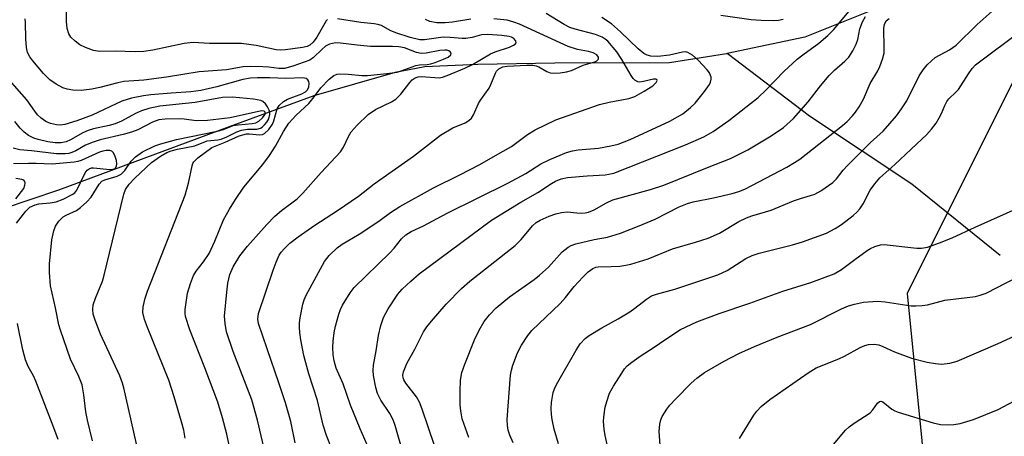
# Model space of a CAD drawing. Units: inches. Extents: x 1327762 to 1333762, y 525446 to 529446.
# Drawn here: x 1328194 to 1328421, y 526328 to 526424 of the extents above; entities that cross this region are included whole.
import ezdxf

# ---------------------------------------------------------------- set-up
doc = ezdxf.new("R2010")
doc.units = ezdxf.units.IN
doc.header["$MEASUREMENT"] = 0
for name, color, linetype in [('HYDRO-Single Line Stream', 4, 'Continuous'), ('NTRL-Trees', 3, 'Continuous'), ('Undefined', 1, 'Continuous')]:
    doc.layers.add(name, color=color, linetype=linetype)

msp = doc.modelspace()

# ---------------------------------------------------------------- linework, layer by layer
at = {"layer": 'HYDRO-Single Line Stream'}
for points in [[(1328604.71, 526574.15), (1328597.93, 526553.58), (1328591.87, 526542.15), (1328583.03, 526530.7), (1328570.63, 526521.28), (1328553.16, 526510.06), (1328504.56, 526476.93), (1328485.06, 526465.46), (1328469.1, 526458.81), (1328433.12, 526445.76), (1328395.13, 526427.63), (1328375.11, 526419.71), (1328357.26, 526415.88)], [(1328357.26, 526415.88), (1328357.11, 526415.85), (1328343.93, 526413.77), (1328317.55, 526413.69), (1328299.79, 526413.38), (1328287.61, 526412.84), (1328280.77, 526411.55), (1328262.01, 526406.16), (1328242.5, 526399), (1328203.23, 526384.41), (1328171.3, 526373.66), (1328137.39, 526359.94)], [(1328420.17, 526369.36), (1328399.82, 526385.79), (1328376.18, 526401.45), (1328357.26, 526415.88)]]:
    msp.add_lwpolyline(points, dxfattribs=at)
at = {"layer": 'NTRL-Trees'}
msp.add_lwpolyline([(1328426.25, 526415.85), (1328398.68, 526360.62), (1328402.07, 526326.7), (1328413.24, 526214.79), (1328432.15, 526149.25)], dxfattribs=at)
at = {"layer": 'Undefined'}
for points, elevation in [([(1328289.89, 526325.39), (1328287, 526334.01), (1328286.39, 526335.6), (1328285.69, 526336.82), (1328283.21, 526339.99), (1328282.78, 526340.72), (1328282.6, 526341.23), (1328282.55, 526341.78), (1328282.7, 526342.62), (1328283.47, 526344.54), (1328285.32, 526347.81), (1328286.51, 526350.3), (1328287.3, 526351.77), (1328288.04, 526352.94), (1328289.11, 526354.29), (1328292.52, 526358.19), (1328296.01, 526361.77), (1328298, 526363.47), (1328308.4, 526371.69), (1328309.78, 526373.09), (1328312.42, 526376.22), (1328313.24, 526376.98), (1328314.15, 526377.52), (1328316.21, 526378.41), (1328317.78, 526378.98), (1328319.07, 526379.32), (1328320.4, 526379.43), (1328322.61, 526379.2), (1328323.7, 526379.17), (1328324.51, 526379.22), (1328325.32, 526379.37), (1328326.64, 526379.88), (1328329.47, 526381.53), (1328330.91, 526382.18), (1328339.62, 526384.58), (1328342.63, 526385.56), (1328352.68, 526389.67), (1328358.02, 526391.73), (1328362, 526393.73), (1328367.37, 526396.92), (1328370.22, 526398.87), (1328372.49, 526400.94), (1328375.93, 526404.78), (1328378.73, 526408.48), (1328380.78, 526410.86), (1328381.98, 526412.09), (1328384.36, 526414.14), (1328385.28, 526415.1), (1328386.21, 526416.53), (1328386.98, 526418.05), (1328387.31, 526419.13), (1328387.82, 526421.56), (1328388.44, 526423.17), (1328389.13, 526424.45)], 432), ([(1328297.71, 526327.45), (1328296.21, 526331.74), (1328295.88, 526333.62), (1328295.76, 526334.99), (1328295.7, 526338.09), (1328295.81, 526340.66), (1328296.15, 526342.44), (1328296.78, 526344.37), (1328299.05, 526349.92), (1328300.08, 526352.2), (1328301.26, 526354.19), (1328302.49, 526355.73), (1328304.06, 526357.34), (1328307.12, 526359.86), (1328312.75, 526363.84), (1328314.02, 526364.84), (1328316.06, 526366.72), (1328319.22, 526370.19), (1328320.59, 526371.29), (1328321.34, 526371.69), (1328322.4, 526372.07), (1328326.58, 526373.06), (1328329.69, 526373.63), (1328332.69, 526374.55), (1328336.99, 526376.2), (1328340.65, 526377.74), (1328346.15, 526380.58), (1328348.07, 526381.38), (1328349.45, 526381.76), (1328354.13, 526382.68), (1328358.37, 526383.67), (1328359.94, 526384.12), (1328361.35, 526384.69), (1328370.99, 526389.73), (1328372.78, 526390.79), (1328373.97, 526391.61), (1328383.83, 526399.32), (1328384.9, 526400.28), (1328386.1, 526401.52), (1328386.84, 526402.41), (1328387.66, 526403.63), (1328388.67, 526405.42), (1328390.19, 526409.03), (1328391.93, 526411.9), (1328392.44, 526412.93), (1328393.03, 526414.6), (1328393.39, 526416.02), (1328393.45, 526417.12), (1328393.33, 526421.74), (1328393.46, 526422.6), (1328393.86, 526423.4), (1328394.56, 526423.98)], 434), ([(1328341.83, 526325.68), (1328341.61, 526328.85), (1328341.73, 526330.51), (1328341.98, 526331.55), (1328342.27, 526332.32), (1328343.31, 526334.01), (1328344.03, 526334.9), (1328345.43, 526336.38), (1328348.98, 526339.96), (1328350.25, 526341.11), (1328352.06, 526342.41), (1328356.54, 526345.06), (1328359.92, 526346.78), (1328363.52, 526348.4), (1328368.78, 526350.59), (1328376.47, 526353.5), (1328383.57, 526357.06), (1328385.17, 526357.77), (1328386.59, 526358.18), (1328388.62, 526358.61), (1328391.89, 526358.84), (1328393.63, 526358.71), (1328399.6, 526357.8), (1328400.73, 526357.76), (1328402.13, 526357.83), (1328403.37, 526358.05), (1328407.42, 526359.12), (1328414.43, 526359.91), (1328415.54, 526360.21), (1328416.88, 526360.72), (1328429.1, 526366.99)], 442), ([(1328360.06, 526327.2), (1328363.42, 526332.64), (1328364.11, 526333.56), (1328365.1, 526334.58), (1328367.06, 526336.25), (1328375.88, 526342.38), (1328377.74, 526343.5), (1328382.96, 526345.55), (1328384.29, 526346.2), (1328387.89, 526348.21), (1328388.96, 526348.67), (1328389.77, 526348.89), (1328391.14, 526348.97), (1328392.16, 526348.8), (1328393.11, 526348.45), (1328395.78, 526347.22), (1328399.7, 526345.76), (1328403.32, 526344.81), (1328405.24, 526344.49), (1328406.61, 526344.38), (1328408.56, 526344.62), (1328410.21, 526345.06), (1328419.7, 526349.11), (1328431.89, 526354.71)], 444), ([(1328377.07, 526320.23), (1328384.49, 526329.14), (1328385.35, 526329.89), (1328386.5, 526330.74), (1328390.16, 526333.13), (1328390.82, 526333.82), (1328391.84, 526335.35), (1328392.33, 526335.75), (1328392.67, 526335.81), (1328393.08, 526335.68), (1328395.2, 526334.02), (1328395.88, 526333.61), (1328396.66, 526333.26), (1328404.67, 526330.85), (1328406.38, 526330.49), (1328408.34, 526330.37), (1328409.47, 526330.43), (1328410.9, 526330.72), (1328414.01, 526331.62), (1328419.71, 526333.94), (1328430.77, 526339.83)], 446)]:
    msp.add_lwpolyline(points, dxfattribs=dict(at, elevation=elevation))
for points in [[(1328265.19, 526423.72, 422), (1328264.89, 526423.42, 422), (1328262.72, 526419.69, 422), (1328261.85, 526418.51, 422), (1328261.11, 526417.83, 422), (1328260.5, 526417.53, 422), (1328259.45, 526417.26, 422), (1328255.5, 526416.73, 422), (1328254.43, 526416.67, 422), (1328253.35, 526416.75, 422), (1328248.75, 526417.75, 422), (1328245.36, 526418.18, 422), (1328238.02, 526418.23, 422), (1328234.26, 526418.48, 422), (1328232.13, 526418.22, 422), (1328224.95, 526416.69, 422), (1328222.83, 526416.36, 422), (1328220.86, 526416.29, 422), (1328216.27, 526416.44, 422), (1328212.64, 526416.39, 422), (1328211.31, 526416.6, 422), (1328209.43, 526417.3, 422), (1328208.14, 526417.92, 422), (1328207.02, 526418.73, 422), (1328206.05, 526419.7, 422), (1328205.61, 526420.44, 422), (1328205.24, 526421.69, 422), (1328205.08, 526423.3, 422), (1328205.09, 526425.52, 422)], [(1328266.13, 526325.03, 426), (1328264.92, 526327.89, 426), (1328264.19, 526330.33, 426), (1328262.84, 526335.97, 426), (1328260.86, 526342.14, 426), (1328259.76, 526346.34, 426), (1328259.02, 526349.97, 426), (1328258.78, 526351.66, 426), (1328258.71, 526352.76, 426), (1328258.73, 526353.86, 426), (1328258.85, 526355.01, 426), (1328259.47, 526358.18, 426), (1328259.81, 526359.17, 426), (1328260.29, 526360.21, 426), (1328264.47, 526367.98, 426), (1328265.54, 526369.35, 426), (1328267.41, 526371.15, 426), (1328268.59, 526371.97, 426), (1328272.48, 526374.33, 426), (1328275.38, 526376.2, 426), (1328277.28, 526377.49, 426), (1328279.7, 526379.26, 426), (1328281.84, 526380.65, 426), (1328289.58, 526384.95, 426), (1328295.69, 526387.93, 426), (1328300.3, 526390.32, 426), (1328304.94, 526393.03, 426), (1328307.58, 526394.46, 426), (1328311.28, 526397.26, 426), (1328313.03, 526398.31, 426), (1328317.78, 526400.65, 426), (1328327.81, 526404.13, 426), (1328330.05, 526404.73, 426), (1328334.56, 526405.57, 426), (1328335.94, 526406.04, 426), (1328338.14, 526407.2, 426), (1328340.12, 526408.5, 426), (1328340.88, 526409.22, 426), (1328341.09, 526409.67, 426), (1328341.06, 526409.91, 426), (1328340.83, 526410.03, 426), (1328340.27, 526410.03, 426), (1328337.99, 526409.46, 426), (1328337.14, 526409.33, 426), (1328336.63, 526409.4, 426), (1328335.98, 526409.74, 426), (1328335.61, 526410.13, 426), (1328335.14, 526410.81, 426), (1328332.99, 526414.54, 426), (1328331.8, 526416.33, 426), (1328329.78, 526418.73, 426), (1328329.16, 526419.25, 426), (1328328.48, 526419.66, 426), (1328326.88, 526420.26, 426), (1328322.26, 526421.48, 426), (1328321, 526421.92, 426), (1328319.72, 526422.58, 426), (1328315.52, 526425.14, 426)], [(1328282.72, 526323.54, 430), (1328280.76, 526330.2, 430), (1328280.28, 526331.55, 430), (1328279.52, 526332.99, 430), (1328277.44, 526336.03, 430), (1328276.69, 526337.58, 430), (1328276.32, 526338.96, 430), (1328275.81, 526341.77, 430), (1328275.72, 526342.87, 430), (1328275.8, 526344.12, 430), (1328276.41, 526347.42, 430), (1328276.92, 526350.98, 430), (1328277.43, 526353.24, 430), (1328278.04, 526355.13, 430), (1328279.18, 526357.13, 430), (1328281.39, 526360.5, 430), (1328282.41, 526361.59, 430), (1328284.36, 526363.47, 430), (1328286.32, 526365.13, 430), (1328302.95, 526377.51, 430), (1328309.74, 526381.68, 430), (1328313.66, 526383.9, 430), (1328316.75, 526385.93, 430), (1328317.71, 526386.47, 430), (1328319.04, 526387.01, 430), (1328320.43, 526387.32, 430), (1328324.98, 526387.75, 430), (1328329.11, 526387.99, 430), (1328329.99, 526388.1, 430), (1328331.1, 526388.38, 430), (1328347.64, 526394.84, 430), (1328351.87, 526396.74, 430), (1328354, 526397.91, 430), (1328357.64, 526400.49, 430), (1328364.37, 526405.8, 430), (1328366.21, 526407.52, 430), (1328370.33, 526411.73, 430), (1328373.36, 526414.57, 430), (1328374.69, 526415.64, 430), (1328378.39, 526418.29, 430), (1328380.4, 526420.02, 430), (1328381.72, 526421.38, 430), (1328385.74, 526426.16, 430)], [(1328307.95, 526326.23, 436), (1328307.15, 526328.02, 436), (1328306.8, 526329.13, 436), (1328306.62, 526330.23, 436), (1328306.58, 526331.59, 436), (1328307.33, 526341.84, 436), (1328307.53, 526342.98, 436), (1328307.84, 526344.09, 436), (1328308.93, 526346.97, 436), (1328309.87, 526348.75, 436), (1328311.32, 526350.97, 436), (1328312.21, 526352.12, 436), (1328318.78, 526358.35, 436), (1328320.02, 526359.72, 436), (1328321.99, 526362.21, 436), (1328323.98, 526364.41, 436), (1328325.2, 526365.61, 436), (1328326.28, 526366.41, 436), (1328326.96, 526366.67, 436), (1328327.53, 526366.77, 436), (1328330.5, 526366.82, 436), (1328332.5, 526366.96, 436), (1328333.91, 526367.15, 436), (1328335.06, 526367.42, 436), (1328339.01, 526368.63, 436), (1328344.67, 526370.89, 436), (1328349.98, 526372.44, 436), (1328352.88, 526373.39, 436), (1328355.48, 526374.55, 436), (1328359.93, 526377.21, 436), (1328361.68, 526378.04, 436), (1328362.96, 526378.5, 436), (1328367.41, 526379.84, 436), (1328372.56, 526381.98, 436), (1328374.14, 526382.53, 436), (1328376.42, 526383.17, 436), (1328377.42, 526383.54, 436), (1328378.84, 526384.3, 436), (1328381.6, 526386.23, 436), (1328382.43, 526387.06, 436), (1328383.96, 526389.01, 436), (1328384.95, 526390.11, 436), (1328390.23, 526395.4, 436), (1328393.18, 526398.04, 436), (1328396.27, 526401.55, 436), (1328397.44, 526403.15, 436), (1328398.63, 526405.02, 436), (1328401.49, 526410.75, 436), (1328402.41, 526412.17, 436), (1328403.28, 526413.27, 436), (1328404.3, 526414.26, 436), (1328405.19, 526414.96, 436), (1328408.45, 526416.73, 436), (1328410.02, 526417.85, 436), (1328414.82, 526422.62, 436), (1328418.3, 526425.64, 436)], [(1328370.12, 526423.71, 430), (1328369.04, 526423.51, 430), (1328368.03, 526423.43, 430), (1328365.05, 526423.49, 430), (1328362.78, 526423.63, 430), (1328355.8, 526424.7, 430)], [(1328242.54, 526325.69, 420), (1328241.95, 526328.25, 420), (1328240.99, 526331.99, 420), (1328239.88, 526335.61, 420), (1328236.95, 526343.52, 420), (1328233.47, 526352.27, 420), (1328232.48, 526355.34, 420), (1328232.37, 526356.12, 420), (1328232.39, 526356.98, 420), (1328232.94, 526360.72, 420), (1328233.61, 526362.91, 420), (1328234.34, 526364.77, 420), (1328234.94, 526365.78, 420), (1328236.64, 526367.93, 420), (1328237.93, 526369.87, 420), (1328239.25, 526372.72, 420), (1328241.23, 526377.57, 420), (1328242.61, 526380.09, 420), (1328243.97, 526382.32, 420), (1328245.92, 526385.15, 420), (1328250.25, 526390.35, 420), (1328251.79, 526392.44, 420), (1328253.22, 526394.57, 420), (1328255.04, 526397.92, 420), (1328256.27, 526399.88, 420), (1328257.94, 526401.71, 420), (1328260.89, 526404.43, 420), (1328262.12, 526405.91, 420), (1328263.63, 526408.02, 420), (1328265.54, 526409.98, 420), (1328266.64, 526410.81, 420), (1328267.43, 526411.13, 420), (1328267.97, 526411.21, 420), (1328269.92, 526411.18, 420), (1328273.06, 526410.84, 420), (1328274.37, 526410.81, 420), (1328278.88, 526411.3, 420), (1328281.19, 526411.64, 420), (1328282.13, 526411.91, 420), (1328285.53, 526413.17, 420), (1328286.39, 526413.28, 420), (1328288.15, 526413.34, 420), (1328288.95, 526413.51, 420), (1328290, 526413.85, 420), (1328291.92, 526414.6, 420), (1328292.95, 526415.1, 420), (1328293.59, 526415.62, 420), (1328293.69, 526415.88, 420), (1328293.66, 526416.02, 420), (1328293.44, 526416.29, 420), (1328293.1, 526416.51, 420), (1328292.67, 526416.65, 420), (1328292.19, 526416.7, 420), (1328291.08, 526416.59, 420), (1328287.92, 526415.96, 420), (1328286.76, 526415.92, 420), (1328285.65, 526416.14, 420), (1328282.92, 526417.22, 420), (1328281.61, 526417.47, 420), (1328280.18, 526417.55, 420), (1328275.11, 526417.55, 420), (1328271.99, 526417.84, 420), (1328268.19, 526418.33, 420), (1328267.02, 526418.36, 420), (1328265.67, 526418.07, 420), (1328264.69, 526417.58, 420), (1328263.84, 526416.86, 420), (1328261.98, 526414.97, 420), (1328261.09, 526414.39, 420), (1328257.17, 526413, 420), (1328255.24, 526412.49, 420), (1328253.93, 526412.42, 420), (1328251.7, 526412.76, 420), (1328250.29, 526412.87, 420), (1328247.44, 526412.89, 420), (1328245.74, 526412.81, 420), (1328241.92, 526412.18, 420), (1328235.64, 526411.67, 420), (1328228.1, 526410.43, 420), (1328222.83, 526409.8, 420), (1328218.23, 526409.45, 420), (1328216.85, 526409.19, 420), (1328212.7, 526408.05, 420), (1328210.92, 526407.66, 420), (1328208.4, 526407.38, 420), (1328206.53, 526407.44, 420), (1328205.2, 526407.68, 420), (1328204.17, 526408.02, 420), (1328202.66, 526408.85, 420), (1328201.23, 526409.81, 420), (1328199.79, 526411.27, 420), (1328197.29, 526414.2, 420), (1328196.59, 526415.14, 420), (1328196.09, 526416.16, 420), (1328195.83, 526417.26, 420), (1328195.7, 526419.29, 420), (1328195.62, 526423.09, 420), (1328195.53, 526423.93, 420)], [(1328251.61, 526320.64, 422), (1328249.08, 526331.45, 422), (1328247.71, 526336.1, 422), (1328243.48, 526347.28, 422), (1328241.94, 526351.83, 422), (1328241.59, 526353.74, 422), (1328241.46, 526355.42, 422), (1328241.95, 526360.95, 422), (1328242.22, 526362.99, 422), (1328242.7, 526364.99, 422), (1328243.42, 526366.75, 422), (1328244.95, 526369.3, 422), (1328246.71, 526371.57, 422), (1328251.23, 526376.55, 422), (1328253.04, 526378.44, 422), (1328254.57, 526379.75, 422), (1328258.16, 526382.44, 422), (1328259.51, 526383.71, 422), (1328263.72, 526388.48, 422), (1328268.14, 526393.23, 422), (1328268.87, 526394.31, 422), (1328270.02, 526396.82, 422), (1328270.64, 526397.87, 422), (1328272, 526399.41, 422), (1328274.53, 526401.87, 422), (1328276.25, 526402.98, 422), (1328279.92, 526404.78, 422), (1328280.88, 526405.39, 422), (1328282.06, 526406.58, 422), (1328284.12, 526409.25, 422), (1328284.71, 526409.82, 422), (1328285.37, 526410.27, 422), (1328286.06, 526410.51, 422), (1328286.83, 526410.58, 422), (1328290.87, 526410.34, 422), (1328291.7, 526410.47, 422), (1328292.76, 526410.81, 422), (1328296.79, 526412.52, 422), (1328298.59, 526413.37, 422), (1328302.72, 526415.85, 422), (1328303.78, 526416.28, 422), (1328307.08, 526417.39, 422), (1328308.05, 526417.81, 422), (1328308.42, 526418.06, 422), (1328308.63, 526418.35, 422), (1328308.55, 526418.85, 422), (1328308.02, 526419.45, 422), (1328307.57, 526419.69, 422), (1328307.03, 526419.84, 422), (1328305.3, 526420.06, 422), (1328302.12, 526420.31, 422), (1328300.69, 526420.18, 422), (1328298.47, 526419.6, 422), (1328297.04, 526419.34, 422), (1328296.2, 526419.33, 422), (1328293.44, 526419.6, 422), (1328291.81, 526419.65, 422), (1328287.54, 526419.05, 422), (1328286.45, 526419.03, 422), (1328284.24, 526419.56, 422), (1328280.95, 526420.69, 422), (1328279.63, 526421.23, 422), (1328277.6, 526422.36, 422), (1328276.79, 526422.62, 422), (1328275.95, 526422.77, 422), (1328272.83, 526423.03, 422), (1328267.49, 526423.91, 422)], [(1328257.72, 526326.21, 424), (1328256.75, 526331.14, 424), (1328255.53, 526335.45, 424), (1328254, 526340.09, 424), (1328251.24, 526347.88, 424), (1328249.31, 526353.69, 424), (1328249.16, 526354.74, 424), (1328249.32, 526356.04, 424), (1328252.64, 526365.99, 424), (1328253.36, 526367.87, 424), (1328254.07, 526369.44, 424), (1328254.52, 526370.16, 424), (1328255.26, 526371.01, 424), (1328256.52, 526372.19, 424), (1328258.41, 526373.65, 424), (1328262.25, 526376.34, 424), (1328267.47, 526379.72, 424), (1328272.32, 526383.08, 424), (1328275.89, 526385.91, 424), (1328284.97, 526392.23, 424), (1328291.18, 526397.08, 424), (1328294.07, 526398.8, 424), (1328296.87, 526399.94, 424), (1328297.75, 526400.46, 424), (1328298.32, 526401.03, 424), (1328298.8, 526401.75, 424), (1328299.98, 526404.4, 424), (1328300.39, 526405.16, 424), (1328302.39, 526407.91, 424), (1328302.81, 526408.75, 424), (1328303.84, 526411.38, 424), (1328304.12, 526411.84, 424), (1328304.66, 526412.37, 424), (1328305.55, 526412.82, 424), (1328306.57, 526413.02, 424), (1328311.07, 526413.2, 424), (1328312.48, 526413.19, 424), (1328313.25, 526413.08, 424), (1328313.87, 526412.86, 424), (1328315.74, 526411.78, 424), (1328316.49, 526411.47, 424), (1328317.33, 526411.37, 424), (1328318.79, 526411.48, 424), (1328320.25, 526411.7, 424), (1328321.39, 526411.97, 424), (1328324.09, 526413.25, 424), (1328326.74, 526414, 424), (1328327.21, 526414.24, 424), (1328327.54, 526414.53, 424), (1328327.63, 526414.7, 424), (1328327.6, 526415.07, 424), (1328327.21, 526415.59, 424), (1328326.36, 526416.04, 424), (1328325.32, 526416.34, 424), (1328322.78, 526416.81, 424), (1328320.58, 526417.53, 424), (1328309.38, 526422.69, 424), (1328308.13, 526423.16, 424), (1328306.6, 526423.57, 424), (1328303.53, 526423.92, 424)], [(1328274.29, 526325.74, 428), (1328272.69, 526329.43, 428), (1328270.46, 526334.88, 428), (1328268.77, 526339.81, 428), (1328267.17, 526343.41, 428), (1328266.69, 526345.09, 428), (1328266.45, 526346.53, 428), (1328266.38, 526348.22, 428), (1328266.46, 526349.66, 428), (1328266.72, 526351.68, 428), (1328267, 526353.1, 428), (1328267.78, 526355.85, 428), (1328268.15, 526356.93, 428), (1328268.67, 526357.98, 428), (1328270.41, 526360.78, 428), (1328271.3, 526361.98, 428), (1328279.53, 526369.99, 428), (1328280.5, 526371.05, 428), (1328282.26, 526373.24, 428), (1328283.25, 526374.14, 428), (1328284.45, 526374.88, 428), (1328287.29, 526376.24, 428), (1328292.74, 526379.17, 428), (1328306.75, 526386.03, 428), (1328310.87, 526388.29, 428), (1328314.34, 526390.47, 428), (1328316.38, 526391.49, 428), (1328320.26, 526393.09, 428), (1328321.63, 526393.53, 428), (1328322.94, 526393.74, 428), (1328327.59, 526394.08, 428), (1328330.44, 526394.62, 428), (1328332.11, 526395.04, 428), (1328334.89, 526396.12, 428), (1328344.04, 526400.31, 428), (1328347, 526402.01, 428), (1328348.81, 526403.45, 428), (1328349.84, 526404.47, 428), (1328352.02, 526407.17, 428), (1328353.16, 526408.8, 428), (1328353.37, 526409.28, 428), (1328353.54, 526409.98, 428), (1328353.54, 526410.44, 428), (1328353.44, 526410.88, 428), (1328353.15, 526411.49, 428), (1328352.66, 526412.14, 428), (1328350.53, 526414.37, 428), (1328349.26, 526415.55, 428), (1328348.19, 526416.16, 428), (1328347.74, 526416.28, 428), (1328346.97, 526416.25, 428), (1328343.97, 526415.55, 428), (1328341.27, 526415.23, 428), (1328339.68, 526415.31, 428), (1328338.84, 526415.54, 428), (1328338.06, 526415.91, 428), (1328336.73, 526416.97, 428), (1328332.7, 526420.89, 428), (1328330.58, 526422.74, 428), (1328328.36, 526424.17, 428)], [(1328298.2, 526423.81, 424), (1328293.99, 526423.14, 424), (1328292.27, 526422.96, 424), (1328290.33, 526422.95, 424), (1328288.74, 526423.26, 424), (1328287.77, 526423.73, 424)], [(1328318.42, 526326, 438), (1328317.43, 526329.41, 438), (1328316.95, 526331.6, 438), (1328316.79, 526332.72, 438), (1328316.71, 526334.13, 438), (1328316.75, 526335.53, 438), (1328317.19, 526337.84, 438), (1328317.46, 526338.66, 438), (1328317.94, 526339.7, 438), (1328322.43, 526347.59, 438), (1328323.38, 526349, 438), (1328324.53, 526350.24, 438), (1328325.43, 526350.92, 438), (1328328.36, 526352.72, 438), (1328332.1, 526354.78, 438), (1328334.8, 526356.4, 438), (1328335.97, 526357.22, 438), (1328338.67, 526359.35, 438), (1328339.85, 526360.07, 438), (1328340.93, 526360.46, 438), (1328345.21, 526361.6, 438), (1328355.06, 526364.92, 438), (1328357.21, 526365.89, 438), (1328361.57, 526368.66, 438), (1328363.03, 526369.41, 438), (1328364.64, 526369.94, 438), (1328372.3, 526371.86, 438), (1328374.57, 526372.54, 438), (1328380.14, 526374.56, 438), (1328382.13, 526375.61, 438), (1328383.57, 526376.54, 438), (1328386.29, 526378.63, 438), (1328387.14, 526379.37, 438), (1328387.84, 526380.11, 438), (1328388.59, 526381.25, 438), (1328390.2, 526384.47, 438), (1328391.23, 526385.9, 438), (1328392.38, 526387.24, 438), (1328395.84, 526390.33, 438), (1328402.1, 526396.16, 438), (1328403.14, 526397.2, 438), (1328404.3, 526398.51, 438), (1328405.38, 526399.88, 438), (1328406.12, 526401.06, 438), (1328406.61, 526402.07, 438), (1328407.37, 526403.95, 438), (1328407.85, 526404.85, 438), (1328408.33, 526405.45, 438), (1328409.95, 526406.98, 438), (1328410.5, 526407.6, 438), (1328412.83, 526411.21, 438), (1328413.7, 526412.42, 438), (1328414.47, 526413.31, 438), (1328425.45, 526421.55, 438)], [(1328232.41, 526327.27, 418), (1328232.05, 526329.17, 418), (1328231.56, 526331.08, 418), (1328229.87, 526336.82, 418), (1328228.63, 526340.67, 418), (1328223.72, 526352.76, 418), (1328223.01, 526354.66, 418), (1328222.62, 526356.25, 418), (1328222.7, 526357.52, 418), (1328223.18, 526359.52, 418), (1328223.72, 526361.19, 418), (1328232.39, 526383.31, 418), (1328233.16, 526386.08, 418), (1328233.98, 526390.05, 418), (1328234.18, 526390.57, 418), (1328234.42, 526390.98, 418), (1328235.34, 526391.89, 418), (1328238.53, 526394.29, 418), (1328241.62, 526395.5, 418), (1328244.86, 526396.91, 418), (1328245.68, 526397.21, 418), (1328246.48, 526397.39, 418), (1328247.17, 526397.39, 418), (1328249.61, 526397.14, 418), (1328250.24, 526397.26, 418), (1328250.66, 526397.47, 418), (1328251.68, 526398.44, 418), (1328252.49, 526399.61, 418), (1328252.81, 526400.42, 418), (1328253.56, 526403.14, 418), (1328254.04, 526403.94, 418), (1328255.03, 526404.82, 418), (1328255.96, 526405.39, 418), (1328259.24, 526406.59, 418), (1328260.14, 526407.05, 418), (1328260.56, 526407.53, 418), (1328260.87, 526408.27, 418), (1328260.97, 526409.03, 418), (1328260.86, 526409.48, 418), (1328260.61, 526409.85, 418), (1328260.25, 526410.12, 418), (1328259.48, 526410.29, 418), (1328255.6, 526410.12, 418), (1328251.89, 526410.33, 418), (1328249.06, 526410.34, 418), (1328247.46, 526410.25, 418), (1328245.66, 526409.92, 418), (1328239.67, 526408.25, 418), (1328235.99, 526407.42, 418), (1328233.71, 526407.11, 418), (1328229.13, 526406.81, 418), (1328224.46, 526406.39, 418), (1328222.77, 526406.15, 418), (1328220, 526405.59, 418), (1328217.8, 526404.9, 418), (1328211, 526401.73, 418), (1328207.47, 526400.39, 418), (1328204.67, 526399.55, 418), (1328203.59, 526399.41, 418), (1328202.76, 526399.45, 418), (1328201.36, 526399.82, 418), (1328200.28, 526400.28, 418), (1328199.18, 526401.02, 418), (1328198.39, 526401.75, 418), (1328197.72, 526402.62, 418), (1328195.95, 526405.27, 418), (1328191.92, 526409.8, 418)], [(1328221.65, 526323.9, 416), (1328218.28, 526338.92, 416), (1328217.96, 526340, 416), (1328217.31, 526341.65, 416), (1328212.92, 526351.23, 416), (1328211.62, 526354.48, 416), (1328211.19, 526355.86, 416), (1328211.09, 526356.94, 416), (1328211.23, 526358.01, 416), (1328211.77, 526359.57, 416), (1328213.31, 526363.45, 416), (1328213.66, 526364.53, 416), (1328218.24, 526383.54, 416), (1328218.64, 526384.62, 416), (1328219.47, 526385.82, 416), (1328220.78, 526387.17, 416), (1328224.61, 526390.77, 416), (1328226.68, 526392.3, 416), (1328228.13, 526393.13, 416), (1328229.19, 526393.5, 416), (1328230.6, 526393.86, 416), (1328234.59, 526394.65, 416), (1328237.49, 526395.8, 416), (1328239.92, 526396.05, 416), (1328240.69, 526396.21, 416), (1328241.99, 526396.7, 416), (1328244.28, 526397.88, 416), (1328245.33, 526398.27, 416), (1328246.75, 526398.47, 416), (1328248.9, 526398.51, 416), (1328249.72, 526398.7, 416), (1328250.12, 526398.95, 416), (1328250.67, 526399.45, 416), (1328251.2, 526400.1, 416), (1328251.65, 526400.85, 416), (1328251.9, 526401.86, 416), (1328251.88, 526402.37, 416), (1328251.76, 526402.88, 416), (1328251.37, 526403.62, 416), (1328250.86, 526404.31, 416), (1328250.25, 526404.87, 416), (1328249.8, 526405.1, 416), (1328248.15, 526405.42, 416), (1328243.32, 526405.83, 416), (1328241.02, 526405.76, 416), (1328234.69, 526404.61, 416), (1328226.58, 526403.77, 416), (1328224.01, 526403.24, 416), (1328222.32, 526402.71, 416), (1328220.98, 526402.09, 416), (1328217.75, 526400.35, 416), (1328216.24, 526399.73, 416), (1328214.9, 526399.35, 416), (1328211.27, 526398.55, 416), (1328210.01, 526398.16, 416), (1328208.79, 526397.6, 416), (1328205.95, 526396.02, 416), (1328205, 526395.59, 416), (1328203.82, 526395.32, 416), (1328202.43, 526395.34, 416), (1328200.72, 526395.58, 416), (1328198.56, 526396.08, 416), (1328197.52, 526396.42, 416), (1328196.33, 526397, 416), (1328195.29, 526397.78, 416), (1328194.36, 526398.74, 416), (1328193.18, 526400.24, 416)], [(1328211.06, 526326.72, 414), (1328209.87, 526331.48, 414), (1328209.52, 526333.36, 414), (1328209.06, 526337.28, 414), (1328208.64, 526339.58, 414), (1328207.92, 526341.49, 414), (1328205.98, 526345.51, 414), (1328203.66, 526352.17, 414), (1328203.3, 526353.45, 414), (1328202.55, 526357.31, 414), (1328201.38, 526362.39, 414), (1328201.1, 526365.43, 414), (1328201.17, 526367.45, 414), (1328201.7, 526373.01, 414), (1328202.11, 526375.05, 414), (1328202.49, 526376.16, 414), (1328203.27, 526377.3, 414), (1328204.25, 526378.29, 414), (1328204.94, 526378.7, 414), (1328207.36, 526379.77, 414), (1328208.27, 526380.44, 414), (1328209.76, 526381.77, 414), (1328210.72, 526382.83, 414), (1328212.61, 526385.78, 414), (1328213.21, 526386.48, 414), (1328213.85, 526386.8, 414), (1328216.73, 526387.66, 414), (1328217.68, 526388.14, 414), (1328218.46, 526388.95, 414), (1328219.94, 526391.13, 414), (1328220.95, 526392.11, 414), (1328222.59, 526393.24, 414), (1328225.43, 526394.64, 414), (1328226.8, 526395.12, 414), (1328230.4, 526396.1, 414), (1328239.79, 526398, 414), (1328241.2, 526398.42, 414), (1328243.44, 526399.29, 414), (1328244.6, 526399.48, 414), (1328247.86, 526399.78, 414), (1328248.68, 526399.95, 414), (1328249.37, 526400.29, 414), (1328250.2, 526401.09, 414), (1328250.78, 526401.97, 414), (1328250.81, 526402.43, 414), (1328250.59, 526402.64, 414), (1328250.01, 526402.68, 414), (1328242.77, 526401.09, 414), (1328237.54, 526400.49, 414), (1328234.93, 526400.43, 414), (1328232.15, 526400.82, 414), (1328230.99, 526400.89, 414), (1328227.77, 526400.8, 414), (1328226.33, 526400.65, 414), (1328224.86, 526400.12, 414), (1328221.47, 526398.35, 414), (1328220.01, 526397.76, 414), (1328218.13, 526397.23, 414), (1328212.79, 526396, 414), (1328211.2, 526395.51, 414), (1328209.44, 526394.76, 414), (1328207.21, 526393.52, 414), (1328206.26, 526393.09, 414), (1328205.6, 526392.91, 414), (1328204.74, 526392.8, 414), (1328202.75, 526392.78, 414), (1328196.96, 526393.51, 414), (1328194.34, 526393.76, 414), (1328192.77, 526394.1, 414)], [(1328193.52, 526376.85, 412), (1328195.65, 526379.61, 412), (1328196.2, 526380.17, 412), (1328196.64, 526380.48, 412), (1328197.87, 526381.07, 412), (1328198.68, 526381.28, 412), (1328201.28, 526381.48, 412), (1328202.69, 526381.73, 412), (1328204.32, 526382.34, 412), (1328206.39, 526383.41, 412), (1328206.95, 526383.85, 412), (1328207.45, 526384.47, 412), (1328209.34, 526388.39, 412), (1328209.83, 526389.04, 412), (1328210.27, 526389.35, 412), (1328210.78, 526389.54, 412), (1328211.31, 526389.6, 412), (1328215.06, 526389.22, 412), (1328215.84, 526389.28, 412), (1328216.23, 526389.45, 412), (1328216.57, 526389.95, 412), (1328216.63, 526390.46, 412), (1328216.54, 526391.3, 412), (1328216.19, 526392.39, 412), (1328215.8, 526393.09, 412), (1328215.46, 526393.43, 412), (1328215, 526393.59, 412), (1328214.21, 526393.6, 412), (1328213.43, 526393.44, 412), (1328212.65, 526393.17, 412), (1328208.45, 526391.29, 412), (1328207.67, 526391.04, 412), (1328206.8, 526390.88, 412), (1328201.74, 526390.44, 412), (1328198.08, 526390.6, 412), (1328196.32, 526390.6, 412), (1328192.82, 526390.53, 412)], [(1328193.35, 526382.47, 410), (1328195.2, 526384.82, 410), (1328195.48, 526385.55, 410), (1328195.53, 526386.02, 410), (1328195.45, 526386.44, 410), (1328195.2, 526386.74, 410), (1328194.76, 526386.91, 410), (1328193.35, 526387.09, 410)], [(1328330.22, 526323.09, 440), (1328329.16, 526327.92, 440), (1328328.92, 526329.36, 440), (1328328.78, 526331.12, 440), (1328328.8, 526332.25, 440), (1328329.11, 526334.42, 440), (1328329.49, 526335.79, 440), (1328330.17, 526337.7, 440), (1328331.03, 526339.26, 440), (1328332.95, 526342.31, 440), (1328333.63, 526343.29, 440), (1328334.21, 526343.94, 440), (1328335.31, 526344.82, 440), (1328337.4, 526346.31, 440), (1328340.21, 526348.12, 440), (1328343.08, 526350.13, 440), (1328346.47, 526352.31, 440), (1328350.24, 526354.07, 440), (1328355.44, 526355.99, 440), (1328362.47, 526358.39, 440), (1328370.09, 526361.18, 440), (1328376.52, 526363.16, 440), (1328381.92, 526365.18, 440), (1328383.58, 526366.13, 440), (1328386.62, 526368.48, 440), (1328389.53, 526370.54, 440), (1328390.28, 526371, 440), (1328391.28, 526371.43, 440), (1328392.58, 526371.81, 440), (1328393.43, 526371.88, 440), (1328400.94, 526371.09, 440), (1328402.03, 526371.08, 440), (1328403.41, 526371.33, 440), (1328406.15, 526372.27, 440), (1328409.08, 526373.45, 440), (1328414.35, 526375.93, 440), (1328425.19, 526380.74, 440)], [(1328203.1, 526326.99, 412), (1328202.16, 526329.7, 412), (1328198, 526340.44, 412), (1328197.44, 526341.65, 412), (1328196.24, 526343.83, 412), (1328195.61, 526345.35, 412), (1328195.02, 526347.64, 412), (1328193.79, 526353.69, 412)]]:
    msp.add_polyline3d(points, dxfattribs=at)

doc.saveas('drawing.dxf')
